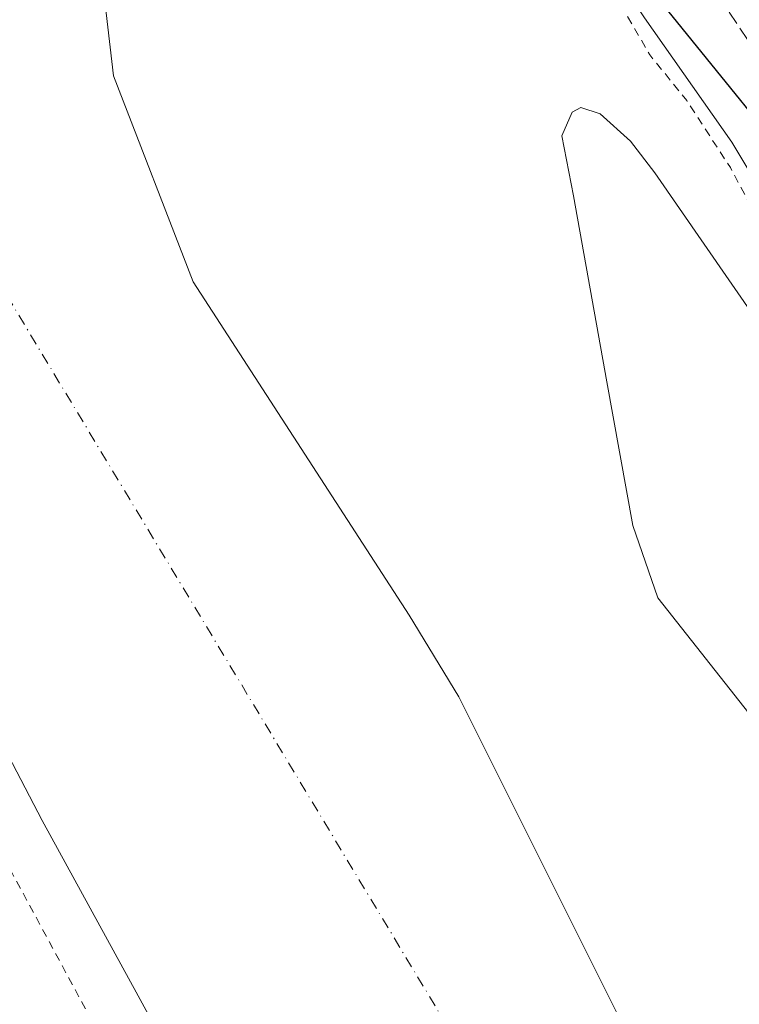
# Model space of a CAD drawing. Units: metres. Extents: x 584954 to 587544, y 4686442 to 4687341.
# Drawn here: x 587325 to 587412, y 4687066 to 4687185 of the extents above; entities that cross this region are included whole.
import ezdxf

# ---------------------------------------------------------------- set-up
doc = ezdxf.new("R2010")
doc.units = ezdxf.units.M
doc.header["$MEASUREMENT"] = 0
for name, pattern in [('DGN Style 2', [1.6480167562047852, 0.988810053722871, -0.6592067024819142]), ('DGN Style 3', [2.307223458686699, 1.648016756204785, -0.6592067024819142]), ('DGN Style 4', [2.6384748266838614, 1.318413404963828, -0.6592067024819142, 0.001648016756204785, -0.6592067024819142])]:
    doc.linetypes.add(name, pattern=pattern)
for name, color, linetype, lineweight in [('Arbolado forestal CxS', 92, 'Continuous', 0), ('Comarca', 135, 'Continuous', 13), ('Comarca CxS', 21, 'Continuous', 0), ('Comunidad autónoma', 142, 'Continuous', 30), ('Comunidad Autónoma CxS', 142, 'Continuous', 0), ('Conducción de hidrocarburos lineal', 6, 'DGN Style 3', 0), ('Corriente natural Cxs', 4, 'Continuous', 13), ('Corriente natural eje', 4, 'DGN Style 4', 0), ('Curva de nivel auxiliar', 30, 'DGN Style 2', 0), ('Curva de nivel normal', 30, 'Continuous', 0), ('Matorral CxS', 135, 'Continuous', 0), ('Municipio', 91, 'Continuous', 13), ('Municipio CxS', 4, 'Continuous', 0), ('Provincia', 7, 'Continuous', 0), ('Provincia CxS', 1, 'Continuous', 0), ('Suelo desnudo CxS', 253, 'Continuous', 0)]:
    doc.layers.add(name, color=color, linetype=linetype, lineweight=lineweight)

# ---------------------------------------------------------------- blocks, each defined once
blk = doc.blocks.new('*U5')
at = {"layer": 'Suelo desnudo CxS', "color": 253, "linetype": 'Continuous', "lineweight": 0}
for points in [[(587334.1201, 4687200.799100001, 291.1073000000033), (587336.7659999998, 4687177.978700001, 291.2360000000044), (587346.3570999998, 4687153.174000001, 291.3224999999948), (587372.4001000002, 4687113.030099999, 291.4899000000005), (587378.3850999996, 4687103.175100001, 291.3276999999944), (587402.0533999996, 4687055.886, 291.6922999999952)], [(587464.4951999999, 4687048.477700001, 290.9915000000037), (587456.0285, 4687068.0569, 290.4453999999969), (587444.3869000003, 4687077.0527, 290.8928000000014), (587430.6283999998, 4687086.048599999, 290.8825999999972), (587417.3992, 4687096.102800001, 291.8078999999998), (587402.3551000003, 4687115.100099999, 292.7899000000034), (587399.3601000002, 4687123.840100001, 292.8736999999965), (587396.2202000003, 4687141.110099999, 292.6542000000045), (587392.2100999998, 4687163.540100001, 291.7832999999956), (587390.8000999996, 4687170.7501, 291.381899999993), (587392.0401, 4687173.620100001, 291.0806000000011), (587393.0701000001, 4687174.1501, 291.0016999999934), (587395.4101, 4687173.420100001, 290.9746000000014), (587399.0801999997, 4687170.120100001, 291.0383000000002), (587401.9901000002, 4687166.290100001, 291.0418000000063), (587435.4101, 4687117.9901, 290.5237999999954), (587447.1102, 4687099.0601, 290.5066999999981), (587459.7600999996, 4687085.5701, 291.1858999999968), (587475.1802000003, 4687061.020099999, 290.9974999999977)], [(587408.2600999996, 4686943.5701, 290.4443000000028), (587384.5800999999, 4686982.210100001, 291.0192999999999), (587364.8301999997, 4687017.8101, 291.4909999999945), (587345.0100999996, 4687057.550100001, 290.1527999999962), (587339.7379000001, 4687067.185500001, 290.7032999999938), (587328.1901000004, 4687088.290100001, 290.4241999999941), (587310.2701000003, 4687122.640100001, 290.4118000000017), (587290.0100999996, 4687157.710100001, 290.5733000000037), (587274.3000999996, 4687184.0801, 290.9866000000038), (587261.4301000005, 4687210.7501, 290.9758000000002)]]:
    blk.add_polyline3d(points, dxfattribs=at)
blk = doc.blocks.new('*U6')
at = {"layer": 'Corriente natural Cxs', "color": 4, "linetype": 'Continuous', "lineweight": 13}
for points in [[(587334.1201, 4687200.799100001, 291.1073000000033), (587336.7659999998, 4687177.978700001, 291.2360000000044), (587346.3570999998, 4687153.174000001, 291.3224999999948), (587372.4001000002, 4687113.030099999, 291.4899000000005), (587378.3850999996, 4687103.175100001, 291.3276999999944), (587402.0533999996, 4687055.886, 291.6922999999952)], [(587464.4951999999, 4687048.477700001, 290.9915000000037), (587456.0285, 4687068.0569, 290.4453999999969), (587444.3869000003, 4687077.0527, 290.8928000000014), (587430.6283999998, 4687086.048599999, 290.8825999999972), (587417.3992, 4687096.102800001, 291.8078999999998), (587402.3551000003, 4687115.100099999, 292.7899000000034), (587399.3601000002, 4687123.840100001, 292.8736999999965), (587396.2202000003, 4687141.110099999, 292.6542000000045), (587392.2100999998, 4687163.540100001, 291.7832999999956), (587390.8000999996, 4687170.7501, 291.381899999993), (587392.0401, 4687173.620100001, 291.0806000000011), (587393.0701000001, 4687174.1501, 291.0016999999934), (587395.4101, 4687173.420100001, 290.9746000000014), (587399.0801999997, 4687170.120100001, 291.0383000000002), (587401.9901000002, 4687166.290100001, 291.0418000000063), (587435.4101, 4687117.9901, 290.5237999999954), (587447.1102, 4687099.0601, 290.5066999999981), (587459.7600999996, 4687085.5701, 291.1858999999968), (587475.1802000003, 4687061.020099999, 290.9974999999977)], [(587408.2600999996, 4686943.5701, 290.4443000000028), (587384.5800999999, 4686982.210100001, 291.0192999999999), (587364.8301999997, 4687017.8101, 291.4909999999945), (587345.0100999996, 4687057.550100001, 290.1527999999962), (587339.7379000001, 4687067.185500001, 290.7032999999938), (587328.1901000004, 4687088.290100001, 290.4241999999941), (587310.2701000003, 4687122.640100001, 290.4118000000017), (587290.0100999996, 4687157.710100001, 290.5733000000037), (587274.3000999996, 4687184.0801, 290.9866000000038), (587261.4301000005, 4687210.7501, 290.9758000000002)]]:
    blk.add_polyline3d(points, dxfattribs=at)

msp = doc.modelspace()

# ---------------------------------------------------------------- linework, layer by layer
at = {"layer": 'Arbolado forestal CxS', "color": 92, "linetype": 'Continuous', "lineweight": 0}
msp.add_polyline3d([(587261.4301000005, 4687210.7501, 290.9758000000002), (587274.3000999996, 4687184.0801, 290.9866000000038), (587290.0100999996, 4687157.710100001, 290.5733000000037), (587310.2701000003, 4687122.640100001, 290.4118000000017), (587328.1901000004, 4687088.290100001, 290.4241999999941), (587339.7379000001, 4687067.185500001, 290.7032999999938), (587345.0100999996, 4687057.550100001, 290.1527999999962), (587364.8301999997, 4687017.8101, 291.4909999999945), (587384.5800999999, 4686982.210100001, 291.0192999999999), (587408.2600999996, 4686943.5701, 290.4443000000028)], dxfattribs=at)
msp.add_polyline3d([(587261.4301000005, 4687210.7501, 290.9758000000002), (587274.3000999996, 4687184.0801, 290.9866000000038), (587290.0100999996, 4687157.710100001, 290.5733000000037), (587310.2701000003, 4687122.640100001, 290.4118000000017), (587328.1901000004, 4687088.290100001, 290.4241999999941), (587339.7379000001, 4687067.185500001, 290.7032999999938), (587345.0100999996, 4687057.550100001, 290.1527999999962), (587364.8301999997, 4687017.8101, 291.4909999999945), (587384.5800999999, 4686982.210100001, 291.0192999999999), (587408.2600999996, 4686943.5701, 290.4443000000028)], dxfattribs=at)
at = {"layer": 'Comarca', "color": 135, "linetype": 'Continuous', "lineweight": 13, "flags": 128}
msp.add_lwpolyline([(587496.4119999999, 4686968.018999998), (587486.7630000015, 4687001.451999999), (587481.0499999998, 4687014.598000002), (587473.8130000009, 4687030.170000001), (587462.3570000007, 4687055.925000001), (587451.9890000015, 4687085.748000002), (587446.7850000006, 4687097.756000001), (587437.4180000017, 4687119.371000002), (587429.7270000017, 4687146.026000002), (587421.6770000004, 4687163.533999999), (587403.5750000002, 4687185.839999998), (587383.944000002, 4687209.54), (587357.3150000009, 4687236.776000002), (587345.9700000011, 4687249.488999999), (587334.2470000013, 4687262.625000002), (587308.137, 4687285.162000002), (587288.3950000014, 4687302.383000001), (587274.3800000006, 4687316.442999999), (587263.4179999996, 4687329.37), (587260.0565094335, 4687337.707976608)], dxfattribs=at)
at = {"layer": 'Comarca CxS', "color": 21, "linetype": 'Continuous', "lineweight": 0, "flags": 128}
msp.add_lwpolyline([(587496.4119999993, 4686968.018999999), (587486.763000001, 4687001.452), (587481.0499999993, 4687014.598), (587473.8130000003, 4687030.17), (587462.3570000002, 4687055.925), (587451.9890000009, 4687085.748000001), (587446.785, 4687097.756), (587437.4179999988, 4687119.371), (587429.7270000011, 4687146.026000001), (587421.6769999999, 4687163.533999999), (587403.5749999996, 4687185.84), (587383.9439999993, 4687209.539999999), (587357.3150000003, 4687236.776000001), (587345.9700000006, 4687249.488999999), (587334.2470000008, 4687262.625000001), (587308.1369999994, 4687285.162000001), (587288.3949999985, 4687302.383), (587274.38, 4687316.442999999), (587263.4179999989, 4687329.369999999), (587260.0565067446, 4687337.708002721), (587532.360000653, 4687341.049983112), (587538.160022769, 4686876.492794731)], dxfattribs=at)
at = {"layer": 'Comunidad autónoma', "color": 142, "linetype": 'Continuous', "lineweight": 30, "flags": 128}
msp.add_lwpolyline([(587496.4119999999, 4686968.018999998), (587486.7630000015, 4687001.451999999), (587481.0499999998, 4687014.598000002), (587473.8130000009, 4687030.170000001), (587462.3570000007, 4687055.925000001), (587451.9890000015, 4687085.748000002), (587446.7850000006, 4687097.756000001), (587437.4180000017, 4687119.371000002), (587429.7270000017, 4687146.026000002), (587421.6770000004, 4687163.533999999), (587403.5750000002, 4687185.839999998), (587383.944000002, 4687209.54), (587357.3150000009, 4687236.776000002), (587345.9700000011, 4687249.488999999), (587334.2470000013, 4687262.625000002), (587308.137, 4687285.162000002), (587288.3950000014, 4687302.383000001), (587274.3800000006, 4687316.442999999), (587263.4179999996, 4687329.37), (587260.0565094335, 4687337.707976608)], dxfattribs=at)
at = {"layer": 'Comunidad Autónoma CxS', "color": 142, "linetype": 'Continuous', "lineweight": 0, "flags": 128}
msp.add_lwpolyline([(587496.4119999993, 4686968.018999999), (587486.763000001, 4687001.452), (587481.0499999993, 4687014.598), (587473.8130000003, 4687030.17), (587462.3570000002, 4687055.925), (587451.9890000009, 4687085.748000001), (587446.785, 4687097.756), (587437.4179999988, 4687119.371), (587429.7270000011, 4687146.026000001), (587421.6769999999, 4687163.533999999), (587403.5749999996, 4687185.84), (587383.9439999993, 4687209.539999999), (587357.3150000003, 4687236.776000001), (587345.9700000006, 4687249.488999999), (587334.2470000008, 4687262.625000001), (587308.1369999994, 4687285.162000001), (587288.3949999985, 4687302.383), (587274.38, 4687316.442999999), (587263.4179999989, 4687329.369999999), (587260.0565067446, 4687337.708002721), (587532.360000653, 4687341.049983112), (587538.160022769, 4686876.492794731)], dxfattribs=at)
at = {"layer": 'Conducción de hidrocarburos lineal', "color": 6, "linetype": 'DGN Style 3', "lineweight": 0, "extrusion": (-0.6970035846333309, -0.4771442315223962, 0.5352750557733746), "elevation": -2645731.702048839, "flags": 128}
msp.add_lwpolyline([(-3536092.851104134, 1676969.616027742), (-3536048.367750578, 1676960.732048729), (-3535874.619752065, 1676961.436814484)], dxfattribs=at)
at = {"layer": 'Corriente natural Cxs', "color": 4, "linetype": 'Continuous', "lineweight": 13}
for points in [[(587408.2600999996, 4686943.5701, 290.4443000000028), (587384.5800999999, 4686982.210100001, 291.0192999999999), (587364.8301999997, 4687017.8101, 291.4909999999945), (587345.0100999996, 4687057.550100001, 290.1527999999962), (587339.7379000001, 4687067.185500001, 290.7032999999938), (587328.1901000004, 4687088.290100001, 290.4241999999941), (587310.2701000003, 4687122.640100001, 290.4118000000017), (587290.0100999996, 4687157.710100001, 290.5733000000037), (587274.3000999996, 4687184.0801, 290.9866000000038), (587261.4301000005, 4687210.7501, 290.9758000000002)], [(587334.1201, 4687200.799100001, 291.1073000000033), (587336.7659999998, 4687177.978700001, 291.2360000000044), (587346.3570999998, 4687153.174000001, 291.3224999999948), (587372.4001000002, 4687113.030099999, 291.4899000000005), (587378.3850999996, 4687103.175100001, 291.3276999999944), (587402.0533999996, 4687055.886, 291.6922999999952)], [(587464.4951999999, 4687048.477700001, 290.9915000000037), (587456.0285, 4687068.0569, 290.4453999999969), (587444.3869000003, 4687077.0527, 290.8928000000014), (587430.6283999998, 4687086.048599999, 290.8825999999972), (587417.3992, 4687096.102800001, 291.8078999999998), (587402.3551000003, 4687115.100099999, 292.7899000000034), (587399.3601000002, 4687123.840100001, 292.8736999999965), (587396.2202000003, 4687141.110099999, 292.6542000000045), (587392.2100999998, 4687163.540100001, 291.7832999999956), (587390.8000999996, 4687170.7501, 291.381899999993), (587392.0401, 4687173.620100001, 291.0806000000011), (587393.0701000001, 4687174.1501, 291.0016999999934), (587395.4101, 4687173.420100001, 290.9746000000014), (587399.0801999997, 4687170.120100001, 291.0383000000002), (587401.9901000002, 4687166.290100001, 291.0418000000063), (587435.4101, 4687117.9901, 290.5237999999954), (587447.1102, 4687099.0601, 290.5066999999981), (587459.7600999996, 4687085.5701, 291.1858999999968), (587475.1802000003, 4687061.020099999, 290.9974999999977)]]:
    msp.add_polyline3d(points, dxfattribs=at)
at = {"layer": 'Corriente natural eje', "color": 4, "linetype": 'DGN Style 4', "lineweight": 0}
msp.add_polyline3d([(587264.1284999996, 4687337.757900001, 288.7657000000036), (587323.9501, 4687151.4901, 289.8445999999968), (587385.1200000001, 4687050.065199999, 290.0748000000021), (587471.4962999999, 4686881.552100001, 290.9554000000062)], dxfattribs=at)
at = {"layer": 'Curva de nivel auxiliar', "color": 30, "linetype": 'DGN Style 2', "lineweight": 0, "elevation": 292.5, "flags": 128}
for points in [[(587297.2493000003, 4687338.1645), (587299.9800000004, 4687333.7601), (587302.2800000003, 4687330.700099999), (587305.1799999997, 4687326.8301), (587309.7999999998, 4687317.6601), (587312.3600000005, 4687311.670100001), (587315.7199999997, 4687308.1601), (587318.1500000004, 4687303.050100001), (587321.7599999999, 4687299.790100001), (587323.2999999998, 4687297.620100001), (587329.9900000002, 4687284.140100001), (587336.75, 4687276.0701), (587348.8099999996, 4687259.670100001), (587353.5800000001, 4687251.630100001), (587360.2300000004, 4687241.940099999), (587364.1699999999, 4687234.790100001), (587368.9600000001, 4687229.0701), (587371.0199999996, 4687225.0001), (587375.0099999999, 4687219.840100001), (587379.3700000001, 4687212.030099999), (587388.6299999999, 4687200.800100001), (587392.4800000004, 4687194.450099999), (587397.0899999999, 4687187.940099999), (587401.3899999997, 4687180.520099999), (587405.8499999996, 4687175.0001), (587411.0999999996, 4687166.9301), (587414.4600000001, 4687160.6501), (587418.6399999997, 4687153.9001), (587419.6399999997, 4687151.630100001), (587430.0099999999, 4687138.530099999), (587434.5199999996, 4687132.170100001), (587437.7300000004, 4687126.0701), (587441.7699999996, 4687119.7501), (587443.6299999999, 4687115.920100001), (587447.5899999999, 4687109.170100001), (587448.4000000004, 4687107.050100001), (587448.75, 4687102.9301), (587450.8399999999, 4687098.770099999), (587451.7800000003, 4687097.880100001), (587454.6900000004, 4687097.670100001), (587456.0099999999, 4687096.9801), (587465.8200000003, 4687083.920100001), (587468.04, 4687080.0701), (587474.8099999996, 4687070.620100001), (587479.0199999996, 4687063.890100001), (587497.0599999996, 4687039.020099999), (587505.7699999996, 4687024.710100001), (587511.4600000001, 4687017.0601), (587520.1500000004, 4687003.530099999), (587523.8200000003, 4686998.7401), (587535.8099999996, 4686981.4901), (587536.8644000003, 4686980.2685)], [(587452.1299999999, 4686861.870100001), (587451.9600000001, 4686862.120100001), (587449.4500000002, 4686863.9001), (587447.6699999999, 4686865.630100001), (587444.2699999996, 4686866.850099999), (587441.2400000002, 4686867.390100001), (587437.3899999997, 4686867.130100001), (587435.5700000003, 4686866.590100001), (587431.0599999996, 4686864.370100001), (587427.2800000003, 4686863.950099999), (587424.4600000001, 4686864.890100001), (587418.3799999999, 4686868.9101), (587417.8099999996, 4686869.5701), (587418.0300000003, 4686870.520099999), (587418.7599999999, 4686871.110099999), (587421.2400000002, 4686871.7401), (587422.4600000001, 4686871.370100001), (587425.5199999996, 4686868.9801), (587426.8200000003, 4686868.950099999), (587427.9000000004, 4686869.630100001), (587428.7199999997, 4686870.940099999), (587430.0899999999, 4686874.590100001), (587433.0700000003, 4686879.850099999), (587433.3399999999, 4686882.1601), (587432.9900000002, 4686884.600099999), (587431.2100000001, 4686889.470100001), (587421.8099999996, 4686905.860099999), (587418.75, 4686912.280099999), (587412.8899999997, 4686921.380100001), (587404.5899999999, 4686936.4301), (587396.9900000002, 4686948.800100001), (587390.5499999998, 4686961.6501), (587384.7000000002, 4686971.8301), (587382.5099999999, 4686976.4101), (587379.5300000003, 4686981.340100001), (587377.9600000001, 4686984.290100001), (587368.4800000004, 4687002.380100001), (587357.9000000004, 4687021.9901), (587345.04, 4687044.5001), (587338.8600000005, 4687054.800100001), (587336.1799999997, 4687059.630100001), (587335.6299999999, 4687061.4801), (587309.0499999998, 4687110.710100001), (587307.3799999999, 4687112.340100001), (587305.5999999996, 4687115.130100001), (587297.3799999999, 4687129.0701), (587284.9000000004, 4687153.790100001), (587279.7400000002, 4687162.4901), (587276.4699999997, 4687169.1601), (587272.0300000003, 4687175.9901), (587267.0700000003, 4687185.210100001), (587266.2199999997, 4687186.610099999), (587256.8399999999, 4687205.2301), (587240.9800000004, 4687235.350099999), (587226.9199999999, 4687259.200099999), (587222.1500000004, 4687267.140100001), (587215.5499999998, 4687279.450099999), (587211.8200000003, 4687285.600099999), (587203, 4687302.1601), (587199.7100000001, 4687309.6801), (587188.4800000004, 4687329.300100001), (587184.0630999999, 4687336.7755)]]:
    msp.add_lwpolyline(points, dxfattribs=at)
at = {"layer": 'Curva de nivel normal', "color": 30, "linetype": 'Continuous', "lineweight": 0, "elevation": 295, "flags": 128}
msp.add_lwpolyline([(587536.7057999996, 4686992.969500001), (587499.2699999996, 4687046.840100001), (587484.9299999997, 4687066.3101), (587466.8600000005, 4687093.340100001), (587455.7400000002, 4687108.5101), (587453.0099999999, 4687113.2301), (587447.7300000004, 4687120.1601), (587429.3899999997, 4687142.4801), (587424.4600000001, 4687149.1501), (587417.6600000003, 4687159.360099999), (587411.29, 4687170.0001), (587400.7599999999, 4687184.970100001), (587393.8499999996, 4687195.390100001), (587388.4199999999, 4687204.4001), (587383.3300000001, 4687214.280099999), (587379.5300000003, 4687220.9301), (587371.4900000002, 4687233.2601), (587353.3600000005, 4687256.800100001), (587346.8499999996, 4687265.780099999), (587342.1900000004, 4687270.590100001), (587329.4000000004, 4687287.3201), (587317.1799999997, 4687312.130100001), (587306.0899999999, 4687330.7501), (587301.8086999999, 4687338.2205)], dxfattribs=at)
at = {"layer": 'Matorral CxS', "color": 135, "linetype": 'Continuous', "lineweight": 0}
for points in [[(587402.0533999996, 4687055.886, 291.6922999999952), (587378.3850999996, 4687103.175100001, 291.3276999999944), (587372.4001000002, 4687113.030099999, 291.4899000000005), (587346.3570999998, 4687153.174000001, 291.3224999999948), (587336.7659999998, 4687177.978700001, 291.2360000000044), (587334.1201, 4687200.799100001, 291.1073000000033)], [(587334.1201, 4687200.799100001, 291.1073000000033), (587336.7659999998, 4687177.978700001, 291.2360000000044), (587346.3570999998, 4687153.174000001, 291.3224999999948), (587372.4001000002, 4687113.030099999, 291.4899000000005), (587378.3850999996, 4687103.175100001, 291.3276999999944), (587402.0533999996, 4687055.886, 291.6922999999952)], [(587475.1802000003, 4687061.020099999, 290.9974999999977), (587459.7600999996, 4687085.5701, 291.1858999999968), (587447.1102, 4687099.0601, 290.5066999999981), (587435.4101, 4687117.9901, 290.5237999999954), (587401.9901000002, 4687166.290100001, 291.0418000000063), (587399.0801999997, 4687170.120100001, 291.0383000000002), (587395.4101, 4687173.420100001, 290.9746000000014), (587393.0701000001, 4687174.1501, 291.0016999999934), (587392.0401, 4687173.620100001, 291.0806000000011), (587390.8000999996, 4687170.7501, 291.381899999993), (587392.2100999998, 4687163.540100001, 291.7832999999956), (587396.2202000003, 4687141.110099999, 292.6542000000045), (587399.3601000002, 4687123.840100001, 292.8736999999965), (587402.3551000003, 4687115.100099999, 292.7899000000034), (587417.3992, 4687096.102800001, 291.8078999999998), (587430.6283999998, 4687086.048599999, 290.8825999999972), (587444.3869000003, 4687077.0527, 290.8928000000014), (587456.0285, 4687068.0569, 290.4453999999969), (587464.4951999999, 4687048.477700001, 290.9915000000037)], [(587464.4951999999, 4687048.477700001, 290.9915000000037), (587456.0285, 4687068.0569, 290.4453999999969), (587444.3869000003, 4687077.0527, 290.8928000000014), (587430.6283999998, 4687086.048599999, 290.8825999999972), (587417.3992, 4687096.102800001, 291.8078999999998), (587402.3551000003, 4687115.100099999, 292.7899000000034), (587399.3601000002, 4687123.840100001, 292.8736999999965), (587396.2202000003, 4687141.110099999, 292.6542000000045), (587392.2100999998, 4687163.540100001, 291.7832999999956), (587390.8000999996, 4687170.7501, 291.381899999993), (587392.0401, 4687173.620100001, 291.0806000000011), (587393.0701000001, 4687174.1501, 291.0016999999934), (587395.4101, 4687173.420100001, 290.9746000000014), (587399.0801999997, 4687170.120100001, 291.0383000000002), (587401.9901000002, 4687166.290100001, 291.0418000000063), (587435.4101, 4687117.9901, 290.5237999999954), (587447.1102, 4687099.0601, 290.5066999999981), (587459.7600999996, 4687085.5701, 291.1858999999968), (587475.1802000003, 4687061.020099999, 290.9974999999977)]]:
    msp.add_polyline3d(points, dxfattribs=at)
at = {"layer": 'Municipio', "color": 91, "linetype": 'Continuous', "lineweight": 13, "flags": 128}
msp.add_lwpolyline([(587496.4119999999, 4686968.018999998), (587486.7630000015, 4687001.451999999), (587481.0499999998, 4687014.598000002), (587473.8130000009, 4687030.170000001), (587462.3570000007, 4687055.925000001), (587451.9890000015, 4687085.748000002), (587446.7850000006, 4687097.756000001), (587437.4180000017, 4687119.371000002), (587429.7270000017, 4687146.026000002), (587421.6770000004, 4687163.533999999), (587403.5750000002, 4687185.839999998), (587383.944000002, 4687209.54), (587357.3150000009, 4687236.776000002), (587345.9700000011, 4687249.488999999), (587334.2470000013, 4687262.625000002), (587308.137, 4687285.162000002), (587288.3950000014, 4687302.383000001), (587274.3800000006, 4687316.442999999), (587263.4179999996, 4687329.37), (587260.0565094335, 4687337.707976608)], dxfattribs=at)
at = {"layer": 'Municipio CxS', "color": 4, "linetype": 'Continuous', "lineweight": 0, "flags": 128}
msp.add_lwpolyline([(587496.4119999993, 4686968.018999999), (587486.763000001, 4687001.452), (587481.0499999993, 4687014.598), (587473.8130000003, 4687030.17), (587462.3570000002, 4687055.925), (587451.9890000009, 4687085.748000001), (587446.785, 4687097.756), (587437.4179999988, 4687119.371), (587429.7270000011, 4687146.026000001), (587421.6769999999, 4687163.533999999), (587403.5749999996, 4687185.84), (587383.9439999993, 4687209.539999999), (587357.3150000003, 4687236.776000001), (587345.9700000006, 4687249.488999999), (587334.2470000008, 4687262.625000001), (587308.1369999994, 4687285.162000001), (587288.3949999985, 4687302.383), (587274.38, 4687316.442999999), (587263.4179999989, 4687329.369999999), (587260.0565067446, 4687337.708002721), (587532.360000653, 4687341.049983112), (587538.160022769, 4686876.492794731)], dxfattribs=at)
at = {"layer": 'Provincia', "color": 7, "linetype": 'Continuous', "lineweight": 0, "flags": 128}
msp.add_lwpolyline([(587496.4119999999, 4686968.018999998), (587486.7630000015, 4687001.451999999), (587481.0499999998, 4687014.598000002), (587473.8130000009, 4687030.170000001), (587462.3570000007, 4687055.925000001), (587451.9890000015, 4687085.748000002), (587446.7850000006, 4687097.756000001), (587437.4180000017, 4687119.371000002), (587429.7270000017, 4687146.026000002), (587421.6770000004, 4687163.533999999), (587403.5750000002, 4687185.839999998), (587383.944000002, 4687209.54), (587357.3150000009, 4687236.776000002), (587345.9700000011, 4687249.488999999), (587334.2470000013, 4687262.625000002), (587308.137, 4687285.162000002), (587288.3950000014, 4687302.383000001), (587274.3800000006, 4687316.442999999), (587263.4179999996, 4687329.37), (587260.0565094335, 4687337.707976608)], dxfattribs=at)
at = {"layer": 'Provincia CxS', "color": 1, "linetype": 'Continuous', "lineweight": 0, "flags": 128}
msp.add_lwpolyline([(587496.4119999993, 4686968.018999999), (587486.763000001, 4687001.452), (587481.0499999993, 4687014.598), (587473.8130000003, 4687030.17), (587462.3570000002, 4687055.925), (587451.9890000009, 4687085.748000001), (587446.785, 4687097.756), (587437.4179999988, 4687119.371), (587429.7270000011, 4687146.026000001), (587421.6769999999, 4687163.533999999), (587403.5749999996, 4687185.84), (587383.9439999993, 4687209.539999999), (587357.3150000003, 4687236.776000001), (587345.9700000006, 4687249.488999999), (587334.2470000008, 4687262.625000001), (587308.1369999994, 4687285.162000001), (587288.3949999985, 4687302.383), (587274.38, 4687316.442999999), (587263.4179999989, 4687329.369999999), (587260.0565067446, 4687337.708002721), (587532.360000653, 4687341.049983112), (587538.160022769, 4686876.492794731)], dxfattribs=at)
at = {"layer": 'Suelo desnudo CxS', "color": 253, "linetype": 'Continuous', "lineweight": 0}
for points in [[(587261.4301000005, 4687210.7501, 290.9758000000002), (587274.3000999996, 4687184.0801, 290.9866000000038), (587290.0100999996, 4687157.710100001, 290.5733000000037), (587310.2701000003, 4687122.640100001, 290.4118000000017), (587328.1901000004, 4687088.290100001, 290.4241999999941), (587339.7379000001, 4687067.185500001, 290.7032999999938), (587345.0100999996, 4687057.550100001, 290.1527999999962), (587364.8301999997, 4687017.8101, 291.4909999999945), (587384.5800999999, 4686982.210100001, 291.0192999999999), (587408.2600999996, 4686943.5701, 290.4443000000028)], [(587334.1201, 4687200.799100001, 291.1073000000033), (587336.7659999998, 4687177.978700001, 291.2360000000044), (587346.3570999998, 4687153.174000001, 291.3224999999948), (587372.4001000002, 4687113.030099999, 291.4899000000005), (587378.3850999996, 4687103.175100001, 291.3276999999944), (587402.0533999996, 4687055.886, 291.6922999999952)], [(587464.4951999999, 4687048.477700001, 290.9915000000037), (587456.0285, 4687068.0569, 290.4453999999969), (587444.3869000003, 4687077.0527, 290.8928000000014), (587430.6283999998, 4687086.048599999, 290.8825999999972), (587417.3992, 4687096.102800001, 291.8078999999998), (587402.3551000003, 4687115.100099999, 292.7899000000034), (587399.3601000002, 4687123.840100001, 292.8736999999965), (587396.2202000003, 4687141.110099999, 292.6542000000045), (587392.2100999998, 4687163.540100001, 291.7832999999956), (587390.8000999996, 4687170.7501, 291.381899999993), (587392.0401, 4687173.620100001, 291.0806000000011), (587393.0701000001, 4687174.1501, 291.0016999999934), (587395.4101, 4687173.420100001, 290.9746000000014), (587399.0801999997, 4687170.120100001, 291.0383000000002), (587401.9901000002, 4687166.290100001, 291.0418000000063), (587435.4101, 4687117.9901, 290.5237999999954), (587447.1102, 4687099.0601, 290.5066999999981), (587459.7600999996, 4687085.5701, 291.1858999999968), (587475.1802000003, 4687061.020099999, 290.9974999999977)]]:
    msp.add_polyline3d(points, dxfattribs=at)

# ---------------------------------------------------------------- block references
at = {"layer": 'Corriente natural Cxs', "color": 4, "linetype": 'Continuous', "lineweight": 13}
msp.add_blockref('*U6', (0, 0), dxfattribs=at)
at = {"layer": 'Suelo desnudo CxS', "color": 253, "linetype": 'Continuous', "lineweight": 0}
msp.add_blockref('*U5', (0, 0), dxfattribs=at)

doc.saveas('drawing.dxf')
